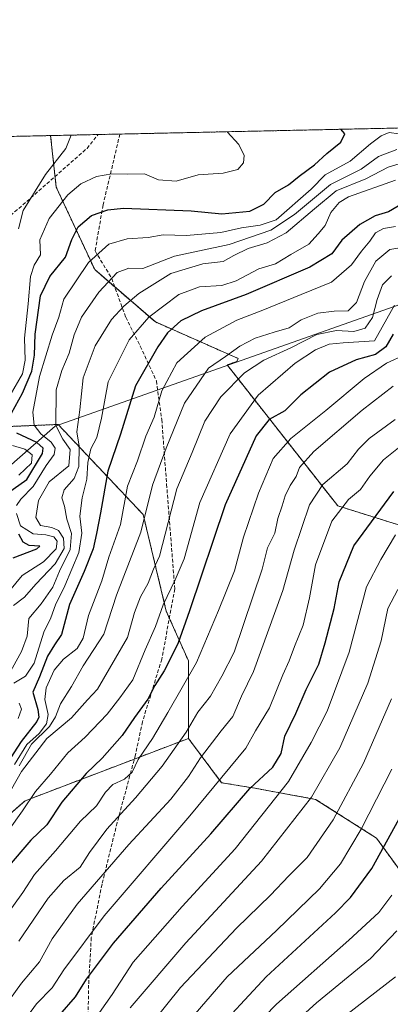
# Model space of a CAD drawing. Units: metres. Extents: x 648581 to 651625, y 4720772 to 4723151.
# Drawn here: x 649759 to 649863, y 4722868 to 4723144 of the extents above; entities that cross this region are included whole.
import ezdxf

# ---------------------------------------------------------------- set-up
doc = ezdxf.new("R2010")
doc.units = ezdxf.units.M
doc.header["$MEASUREMENT"] = 0
doc.linetypes.add('TRAZOS', pattern=[0.75, 0.5, -0.25])
doc.linetypes.add('TRAZOSX2', pattern=[1.5, 1, -0.5])
for name, color, linetype, lineweight in [('Arbolado forestal', 92, 'TRAZOS', 0), ('Arbolado forestal CxS', 92, 'Continuous', 0), ('Comarca CxS', 133, 'Continuous', 0), ('Comunidad Autónoma CxS', 142, 'Continuous', 0), ('Curva de nivel maestra', 36, 'Continuous', 30), ('Curva de nivel normal', 36, 'Continuous', 0), ('Espacio natural protegido CxS', 2, 'Continuous', 0), ('Municipio', 9, 'Continuous', 13), ('Municipio CxS', 142, 'Continuous', 0), ('Provincia CxS', 1, 'Continuous', 0), ('Senda', 19, 'TRAZOSX2', 0)]:
    doc.layers.add(name, color=color, linetype=linetype, lineweight=lineweight)

# ---------------------------------------------------------------- blocks, each defined once
blk = doc.blocks.new('*U152')
at = {"layer": 'Arbolado forestal CxS', "color": 92, "linetype": 'Continuous', "lineweight": 0}
for points in [[(649964.79, 4722864.28, 1061.83), (649963.44, 4722868.22, 1061.92), (649942.52, 4722884.84, 1074.63), (649931.66, 4722897.26, 1082.24), (649916.13, 4722908.14, 1093.26), (649903.71, 4722909.69, 1101.12), (649892.85, 4722903.48, 1105.42), (649889.74, 4722892.61, 1104.75), (649871.11, 4722897.27, 1115.12), (649858.69, 4722914.35, 1126.71), (649841.62, 4722925.22, 1139.12), (649824.54, 4722928.33, 1148.83), (649815.23, 4722929.88, 1154.26), (649805.91, 4722942.31, 1164.11), (649805.91, 4722964.06, 1171.73), (649799.7, 4722978.04, 1178.92), (649793.22, 4723005.09, 1190.4), (649769.35, 4723030.38, 1213.94), (649753.55, 4723029.72, 1227.64)], [(649702.39, 4723110.01, 1259.64), (649767.22, 4723111.42, 1236.93), (649768.83, 4723096.91, 1231.92), (649779.61, 4723073.81, 1217.81), (649796.64, 4723059.13, 1203.5), (649819.9, 4723048.87, 1187.8), (649819.49, 4723048.05, 1187.52), (649816.78, 4723047.09, 1188.08), (649816.78, 4723047.09, 1188.08), (649847.83, 4723007.55, 1155.06), (649872.67, 4722999.78, 1140.37), (649886.64, 4722992.01, 1130.12), (649903.71, 4722978.04, 1116.43), (649923.9, 4722974.93, 1106.52), (649937.87, 4722962.5, 1093.99), (649944.08, 4722950.08, 1086.03), (649968.91, 4722931.44, 1068.82), (649987.54, 4722912.8, 1053.57), (650006.17, 4722898.82, 1041.83), (650017.04, 4722873.96, 1029.07), (650021.84, 4722856.46, 1023.59)]]:
    blk.add_polyline3d(points, dxfattribs=at)
blk = doc.blocks.new('*U160')
at = {"layer": 'Curva de nivel normal', "color": 36, "linetype": 'Continuous', "lineweight": 0}
for points in [[(649864.03, 4723098.93, 1205), (649850.89, 4723094.23, 1205), (649848.2, 4723092.64, 1205), (649845.87, 4723089.82, 1205), (649844.27, 4723086.18, 1205), (649842.35, 4723083.81, 1205), (649839.67, 4723080.95, 1205), (649834.67, 4723078.03, 1205), (649830.34, 4723075.42, 1205), (649825.67, 4723074.05, 1205), (649819.34, 4723070.66, 1205), (649815.34, 4723069.4, 1205), (649809.01, 4723068.96, 1205), (649803.21, 4723066.86, 1205), (649794.76, 4723060.51, 1205), (649789.27, 4723054.13, 1205), (649783.38, 4723042.35, 1205), (649781.52, 4723032.12, 1205), (649780.21, 4723026.76, 1205), (649778.49, 4723023.52, 1205), (649777.7, 4723019.68, 1205), (649777.42, 4723015.08, 1205), (649776.13, 4723009.83, 1205), (649775.48, 4723004.66, 1205), (649776.02, 4722999.88, 1205), (649775.17, 4722994.44, 1205), (649771.27, 4722985.12, 1205), (649768.64, 4722979.79, 1205), (649767.26, 4722976.12, 1205), (649765.35, 4722972.12, 1205), (649762.59, 4722963.44, 1205), (649760.2, 4722959.79, 1205), (649756.91, 4722957.8, 1205)], [(649758.39, 4722952.18, 1205), (649759.06, 4722950.54, 1205), (649758.16, 4722947.93, 1205)]]:
    blk.add_polyline3d(points, dxfattribs=at)
blk = doc.blocks.new('*U163')
at = {"layer": 'Curva de nivel normal', "color": 36, "linetype": 'Continuous', "lineweight": 0}
blk.add_polyline3d([(649863.34, 4723041.13, 1165), (649854.67, 4723034.39, 1165), (649841.11, 4723022.77, 1165), (649837.08, 4723018.32, 1165), (649836.13, 4723015.82, 1165), (649834.43, 4723013.28, 1165), (649833.03, 4723010.39, 1165), (649832.25, 4723007.6, 1165), (649830.99, 4723004.02, 1165), (649830.19, 4722999.85, 1165), (649828.14, 4722995.79, 1165), (649826.58, 4722989.79, 1165), (649818.76, 4722966.46, 1165), (649815.32, 4722959.79, 1165), (649812.14, 4722954.12, 1165), (649808.6, 4722949.68, 1165), (649805.32, 4722944.06, 1165), (649798.52, 4722934.56, 1165), (649791.07, 4722925.6, 1165), (649783.05, 4722916.83, 1165), (649778.13, 4722910.3, 1165), (649775.53, 4722906.23, 1165), (649770.96, 4722902.48, 1165), (649766.58, 4722897.51, 1165), (649758.31, 4722885.44, 1165)], dxfattribs=at)
blk = doc.blocks.new('*U165')
at = {"layer": 'Curva de nivel normal', "color": 36, "linetype": 'Continuous', "lineweight": 0}
blk.add_polyline3d([(649817.01, 4722853.74, 1120), (649830.67, 4722867.78, 1120), (649850.92, 4722885.71, 1120), (649859.33, 4722893.47, 1120), (649862.98, 4722898.34, 1120)], dxfattribs=at)
blk = doc.blocks.new('*U176')
at = {"layer": 'Curva de nivel normal', "color": 36, "linetype": 'Continuous', "lineweight": 0}
blk.add_polyline3d([(649754.22, 4722891.78, 1170), (649759.46, 4722899.11, 1170), (649762.67, 4722904.17, 1170), (649768.58, 4722910.75, 1170), (649775.66, 4722919.09, 1170), (649780.08, 4722923.42, 1170), (649782.66, 4722927.28, 1170), (649784.74, 4722929.37, 1170), (649788, 4722930.86, 1170), (649790.12, 4722932.82, 1170), (649791.83, 4722936.38, 1170), (649795.87, 4722942.28, 1170), (649800.12, 4722949.58, 1170), (649808.22, 4722963.64, 1170), (649814.32, 4722978.18, 1170), (649818.87, 4722989.3, 1170), (649821.39, 4722998.79, 1170), (649825.58, 4723011.12, 1170), (649829.71, 4723020.79, 1170), (649834.62, 4723026.46, 1170), (649844.46, 4723034.26, 1170), (649855.2, 4723043.32, 1170), (649861.5, 4723047.56, 1170), (649866.88, 4723050.04, 1170)], dxfattribs=at)
blk = doc.blocks.new('*U181')
at = {"layer": 'Curva de nivel normal', "color": 36, "linetype": 'Continuous', "lineweight": 0}
blk.add_polyline3d([(649756.8, 4722979.62, 1215), (649759.88, 4722981.97, 1215), (649763.12, 4722985.54, 1215), (649768.48, 4722991.31, 1215), (649771.07, 4722995.58, 1215), (649770.88, 4722998.48, 1215), (649769.47, 4723000.59, 1215), (649767.61, 4723001.48, 1215), (649764.39, 4723002.08, 1215), (649763.05, 4723004.32, 1215), (649763.86, 4723009.07, 1215), (649766.86, 4723014.26, 1215), (649772.33, 4723018.8, 1215), (649772.77, 4723023.37, 1215), (649770.66, 4723026.3, 1215), (649768.73, 4723030.08, 1215), (649768.75, 4723040.12, 1215), (649770.37, 4723045.53, 1215), (649772.49, 4723050.39, 1215), (649773.85, 4723055.53, 1215), (649775.92, 4723060.47, 1215), (649780.73, 4723067.5, 1215), (649785.95, 4723073.03, 1215), (649789.16, 4723074.19, 1215), (649793.12, 4723074.16, 1215), (649802, 4723077.58, 1215), (649817.34, 4723080.87, 1215), (649829.02, 4723084.9, 1215), (649835.71, 4723089.26, 1215), (649845.84, 4723097.67, 1215), (649854.42, 4723102.02, 1215), (649859.25, 4723105.57, 1215), (649864.44, 4723107.54, 1215)], dxfattribs=at)
blk = doc.blocks.new('*U184')
at = {"layer": 'Curva de nivel normal', "color": 36, "linetype": 'Continuous', "lineweight": 0}
blk.add_polyline3d([(649758.19, 4723085.3, 1235), (649759.55, 4723090.43, 1235), (649765.76, 4723100.5, 1235), (649771.47, 4723107.79, 1235), (649772.96, 4723111.54, 1235)], dxfattribs=at)
blk = doc.blocks.new('*U188')
at = {"layer": 'Curva de nivel normal', "color": 36, "linetype": 'Continuous', "lineweight": 0}
blk.add_polyline3d([(649800.05, 4722856.11, 1130), (649816.83, 4722875.45, 1130), (649830.67, 4722888.43, 1130), (649842.68, 4722900.16, 1130), (649848.57, 4722907.16, 1130), (649854.44, 4722916.84, 1130), (649863.02, 4722933.69, 1130)], dxfattribs=at)
blk = doc.blocks.new('*U189')
at = {"layer": 'Curva de nivel normal', "color": 36, "linetype": 'Continuous', "lineweight": 0}
for points in [[(649755.66, 4722983.74, 1220), (649759.25, 4722988.04, 1220), (649765.2, 4722991.86, 1220), (649768.83, 4722995.46, 1220), (649769.11, 4722997.65, 1220), (649768.12, 4722998.87, 1220), (649765.89, 4722999.44, 1220), (649762.3, 4722999.69, 1220), (649758.82, 4723001.99, 1220), (649757.62, 4723005.45, 1220)], [(649757.67, 4723007.69, 1220), (649758.87, 4723009.45, 1220), (649762.31, 4723012.96, 1220), (649765.97, 4723018.9, 1220), (649768.22, 4723021.97, 1220), (649768.54, 4723023.75, 1220), (649767.38, 4723025.46, 1220), (649764.53, 4723027.72, 1220), (649762.65, 4723030.18, 1220), (649762.28, 4723033.8, 1220), (649764.1, 4723043.79, 1220), (649767.7, 4723055.44, 1220), (649769.53, 4723060.46, 1220), (649770.97, 4723065.53, 1220), (649777.91, 4723075.86, 1220), (649783.6, 4723080.93, 1220), (649788.75, 4723082.47, 1220), (649794.59, 4723082.86, 1220), (649798.87, 4723083.54, 1220), (649805.35, 4723083.37, 1220), (649815.05, 4723084.24, 1220), (649820.83, 4723085.58, 1220), (649826.05, 4723086.27, 1220), (649830.55, 4723087.77, 1220), (649840.34, 4723096.35, 1220), (649844.32, 4723100.44, 1220), (649851.29, 4723104.28, 1220), (649857.06, 4723109.08, 1220), (649859.97, 4723111.36, 1220), (649862.28, 4723112.31, 1220), (649865.01, 4723111.9, 1220)]]:
    blk.add_polyline3d(points, dxfattribs=at)
blk = doc.blocks.new('*U190')
at = {"layer": 'Curva de nivel normal', "color": 36, "linetype": 'Continuous', "lineweight": 0}
blk.add_polyline3d([(649850.34, 4722864.91, 1110), (649864.02, 4722875.4, 1110)], dxfattribs=at)
blk = doc.blocks.new('*U199')
at = {"layer": 'Curva de nivel normal', "color": 36, "linetype": 'Continuous', "lineweight": 0}
blk.add_polyline3d([(649864.01, 4723085.87, 1195), (649860.67, 4723085.36, 1195), (649858.46, 4723084.13, 1195), (649856.8, 4723081.8, 1195), (649854.46, 4723079, 1195), (649851.68, 4723075.12, 1195), (649846.04, 4723070.33, 1195), (649837.54, 4723066.81, 1195), (649826.78, 4723062.45, 1195), (649819.53, 4723059.64, 1195), (649810.6, 4723054.83, 1195), (649802.7, 4723047.7, 1195), (649798.5, 4723039.79, 1195), (649796.29, 4723032.46, 1195), (649793.93, 4723027.12, 1195), (649791.61, 4723020.19, 1195), (649788.78, 4723013.05, 1195), (649786.88, 4723002.29, 1195), (649783.61, 4722993.19, 1195), (649781.62, 4722986.56, 1195), (649777.89, 4722976.79, 1195), (649776.38, 4722970.46, 1195), (649774.69, 4722967.56, 1195), (649770.83, 4722964.57, 1195), (649768.2, 4722961.43, 1195), (649765.99, 4722956.51, 1195), (649765.61, 4722953.23, 1195), (649766.59, 4722949.02, 1195), (649766.1, 4722946.38, 1195), (649764, 4722943.68, 1195), (649760.57, 4722940.64, 1195), (649757.12, 4722935, 1195)], dxfattribs=at)
blk = doc.blocks.new('*U200')
at = {"layer": 'Curva de nivel normal', "color": 36, "linetype": 'Continuous', "lineweight": 0}
blk.add_polyline3d([(649755.66, 4722869.01, 1160), (649759.07, 4722873.67, 1160), (649764.09, 4722879.68, 1160), (649767.69, 4722886.11, 1160), (649774.68, 4722895.78, 1160), (649789.2, 4722912.57, 1160), (649800.94, 4722925.28, 1160), (649805.97, 4722931.6, 1160), (649809.26, 4722936.87, 1160), (649815.07, 4722944.48, 1160), (649818.36, 4722948.46, 1160), (649820.83, 4722954.12, 1160), (649824.2, 4722961.12, 1160), (649832.38, 4722983.79, 1160), (649835.59, 4722995.16, 1160), (649839.92, 4723007.8, 1160), (649843.61, 4723013.58, 1160), (649850.47, 4723019.31, 1160), (649853.64, 4723023.46, 1160), (649856.67, 4723026.46, 1160), (649863.93, 4723031.8, 1160)], dxfattribs=at)
blk = doc.blocks.new('*U205')
at = {"layer": 'Curva de nivel normal', "color": 36, "linetype": 'Continuous', "lineweight": 0}
blk.add_polyline3d([(649862.89, 4723072.06, 1185), (649860.42, 4723069.53, 1185), (649858.88, 4723065.47, 1185), (649857.59, 4723060.35, 1185), (649855.51, 4723057.4, 1185), (649852.38, 4723056.5, 1185), (649847.52, 4723056.7, 1185), (649841.98, 4723055.58, 1185), (649834.81, 4723051.93, 1185), (649827.12, 4723048.41, 1185), (649821.67, 4723044.86, 1185), (649815.01, 4723038.14, 1185), (649810.52, 4723031.28, 1185), (649806.99, 4723022.5, 1185), (649802.62, 4723012.3, 1185), (649797.78, 4722993.46, 1185), (649796.16, 4722989.79, 1185), (649794.64, 4722985.85, 1185), (649792.46, 4722982.07, 1185), (649790.75, 4722977.6, 1185), (649788.79, 4722970.6, 1185), (649780.44, 4722956.12, 1185), (649777.61, 4722953.12, 1185), (649773.07, 4722948.08, 1185), (649766.14, 4722942.26, 1185), (649759.08, 4722933.07, 1185), (649756.23, 4722928.1, 1185)], dxfattribs=at)
blk = doc.blocks.new('*U206')
at = {"layer": 'Curva de nivel normal', "color": 36, "linetype": 'Continuous', "lineweight": 0}
blk.add_polyline3d([(649828.68, 4722856.2, 1115), (649841.87, 4722868.11, 1115), (649857.04, 4722880.58, 1115), (649864.42, 4722888.31, 1115)], dxfattribs=at)
blk = doc.blocks.new('*U207')
at = {"layer": 'Curva de nivel normal', "color": 36, "linetype": 'Continuous', "lineweight": 0}
blk.add_polyline3d([(649863.79, 4723063.82, 1180), (649858.1, 4723053.8, 1180), (649849.38, 4723053.3, 1180), (649845.46, 4723052.92, 1180), (649841.62, 4723051.34, 1180), (649835.9, 4723047.6, 1180), (649825.53, 4723038.59, 1180), (649817.6, 4723027.79, 1180), (649809.16, 4723008.52, 1180), (649804.69, 4722992.71, 1180), (649802.15, 4722986.76, 1180), (649798.8, 4722979.74, 1180), (649796.65, 4722973.7, 1180), (649793.78, 4722967.12, 1180), (649790.3, 4722958.76, 1180), (649786.62, 4722953.68, 1180), (649783.09, 4722949.1, 1180), (649776.94, 4722942.69, 1180), (649772.11, 4722938.26, 1180), (649767.2, 4722932.32, 1180), (649763, 4722927.46, 1180), (649759.34, 4722921.98, 1180), (649751.86, 4722911.58, 1180)], dxfattribs=at)
blk = doc.blocks.new('*U208')
at = {"layer": 'Curva de nivel normal', "color": 36, "linetype": 'Continuous', "lineweight": 0}
for points in [[(649758.36, 4723016.17, 1230), (649761.84, 4723019.55, 1230), (649762.09, 4723021.85, 1230), (649760.02, 4723023.43, 1230), (649756.57, 4723024.45, 1230)], [(649755.89, 4723038.63, 1230), (649759.37, 4723044.57, 1230), (649760.14, 4723048.4, 1230), (649759.93, 4723054.6, 1230), (649760.93, 4723064.2, 1230), (649761.61, 4723071.93, 1230), (649762.66, 4723075.06, 1230), (649764.38, 4723077.98, 1230), (649764.23, 4723082.13, 1230), (649766.86, 4723088.13, 1230), (649772.1, 4723094.8, 1230), (649775.73, 4723097.88, 1230), (649780.16, 4723099.96, 1230), (649784.41, 4723100.71, 1230), (649788.92, 4723100.58, 1230), (649793.59, 4723100.72, 1230), (649797.51, 4723099.03, 1230), (649802.48, 4723098.64, 1230), (649808.67, 4723100.39, 1230), (649815.65, 4723100.91, 1230), (649819.79, 4723101.87, 1230), (649821.34, 4723103.78, 1230), (649821.52, 4723105.8, 1230), (649820.07, 4723108.89, 1230), (649816.76, 4723112.49, 1230)]]:
    blk.add_polyline3d(points, dxfattribs=at)
blk = doc.blocks.new('*U214')
at = {"layer": 'Curva de nivel normal', "color": 36, "linetype": 'Continuous', "lineweight": 0}
blk.add_polyline3d([(649867.46, 4723080.28, 1190), (649862.46, 4723079.48, 1190), (649858.48, 4723076.17, 1190), (649855.35, 4723070.5, 1190), (649853.09, 4723064.61, 1190), (649850.76, 4723062.22, 1190), (649846.81, 4723062.13, 1190), (649842.24, 4723061.58, 1190), (649837.59, 4723059.69, 1190), (649834.15, 4723057.47, 1190), (649830.01, 4723056.31, 1190), (649824.67, 4723054.55, 1190), (649820.34, 4723052.34, 1190), (649816.31, 4723049.45, 1190), (649811.54, 4723046.18, 1190), (649804.83, 4723036.33, 1190), (649799.64, 4723023.74, 1190), (649795.88, 4723013.32, 1190), (649792.57, 4723000.21, 1190), (649785.76, 4722982.46, 1190), (649782.18, 4722971.54, 1190), (649776.36, 4722962.64, 1190), (649773.11, 4722956.88, 1190), (649770.02, 4722952.04, 1190), (649768.58, 4722948.37, 1190), (649766.97, 4722945.7, 1190), (649761.9, 4722940.68, 1190), (649758.44, 4722934.65, 1190)], dxfattribs=at)
blk = doc.blocks.new('*U221')
at = {"layer": 'Curva de nivel maestra', "color": 36, "linetype": 'Continuous', "lineweight": 30}
for points in [[(649756.74, 4722992.97, 1225), (649763.38, 4722995.5, 1225), (649764.19, 4722996.25, 1225), (649761.26, 4722996.39, 1225), (649759.56, 4722997.35, 1225), (649758.33, 4722999.64, 1225)], [(649755.17, 4723011.1, 1225), (649760.53, 4723014.93, 1225), (649764.96, 4723022.24, 1225), (649765.18, 4723023.7, 1225), (649763.37, 4723025.31, 1225), (649757.78, 4723027.9, 1225)], [(649756.26, 4723033.51, 1225), (649759.33, 4723039.13, 1225), (649761.95, 4723045.33, 1225), (649762.76, 4723049.83, 1225), (649762.88, 4723055.68, 1225), (649764.36, 4723066.47, 1225), (649767, 4723071.87, 1225), (649771.46, 4723077.29, 1225), (649773.2, 4723082.24, 1225), (649774.94, 4723085.81, 1225), (649778.7, 4723088.99, 1225), (649783.33, 4723090.63, 1225), (649787.66, 4723091.02, 1225), (649806.67, 4723090.34, 1225), (649815.34, 4723089.51, 1225), (649823.11, 4723090.22, 1225), (649827.04, 4723092.18, 1225), (649830.22, 4723095.41, 1225), (649833.96, 4723097.56, 1225), (649836.98, 4723099.99, 1225), (649841.35, 4723103.23, 1225), (649844.76, 4723106.42, 1225), (649848.69, 4723109.56, 1225), (649849.84, 4723111.88, 1225), (649848.71, 4723113.19, 1225)]]:
    blk.add_polyline3d(points, dxfattribs=at)
blk = doc.blocks.new('*U223')
at = {"layer": 'Curva de nivel maestra', "color": 36, "linetype": 'Continuous', "lineweight": 30}
blk.add_polyline3d([(649864.78, 4723091.66, 1200), (649862.07, 4723090.05, 1200), (649858.34, 4723088.9, 1200), (649854.01, 4723086.48, 1200), (649849.01, 4723082.07, 1200), (649846.17, 4723078.29, 1200), (649839.97, 4723074.5, 1200), (649822.11, 4723066.82, 1200), (649809.56, 4723062.22, 1200), (649803.8, 4723059.49, 1200), (649800.05, 4723056.13, 1200), (649797.37, 4723052.13, 1200), (649791.06, 4723041.23, 1200), (649786.82, 4723027.64, 1200), (649783.32, 4723017.3, 1200), (649781.28, 4723005.56, 1200), (649780.07, 4722999.79, 1200), (649779.18, 4722995.46, 1200), (649776.7, 4722989.12, 1200), (649772.57, 4722979.84, 1200), (649770.27, 4722971.49, 1200), (649768.33, 4722968.54, 1200), (649766.33, 4722965.41, 1200), (649764.16, 4722959.58, 1200), (649762.29, 4722955.3, 1200), (649763.68, 4722950.46, 1200), (649763.96, 4722948.26, 1200), (649763.34, 4722947.04, 1200), (649758.94, 4722941.44, 1200), (649755.07, 4722935.38, 1200)], dxfattribs=at)
blk = doc.blocks.new('*U225')
at = {"layer": 'Curva de nivel maestra', "color": 36, "linetype": 'Continuous', "lineweight": 30}
blk.add_polyline3d([(649812.15, 4722858.56, 1125), (649827.76, 4722875.45, 1125), (649847.17, 4722893.38, 1125), (649851.42, 4722897.68, 1125), (649857.42, 4722905.83, 1125), (649868.12, 4722925.38, 1125)], dxfattribs=at)
blk = doc.blocks.new('*U229')
at = {"layer": 'Curva de nivel maestra', "color": 36, "linetype": 'Continuous', "lineweight": 30}
blk.add_polyline3d([(649863.42, 4723055.67, 1175), (649861.35, 4723052.13, 1175), (649858.41, 4723049.97, 1175), (649853.02, 4723048.47, 1175), (649845.52, 4723045.03, 1175), (649837.44, 4723038.72, 1175), (649832.99, 4723034.19, 1175), (649828.57, 4723031.79, 1175), (649824.94, 4723027.18, 1175), (649816.23, 4723007.79, 1175), (649806.26, 4722978.12, 1175), (649802.96, 4722968.84, 1175), (649799.11, 4722961.24, 1175), (649796.51, 4722957.11, 1175), (649794.5, 4722953.36, 1175), (649790.76, 4722948.14, 1175), (649787.31, 4722943.13, 1175), (649781.66, 4722936.79, 1175), (649777.23, 4722932.46, 1175), (649770.42, 4722924.4, 1175), (649766.19, 4722918.1, 1175), (649761.66, 4722913.77, 1175), (649755, 4722906.02, 1175)], dxfattribs=at)

msp = doc.modelspace()

# ---------------------------------------------------------------- linework, layer by layer
at = {"layer": 'Arbolado forestal', "color": 92, "linetype": 'TRAZOS', "lineweight": 0}
for points in [[(649767.22, 4723111.42, 1236.93), (649780.55, 4723111.71, 1232.96), (649786.68, 4723111.84, 1231.99), (649935.62, 4723115.07, 1213.78)], [(649702.39, 4723110.01, 1259.63), (649767.22, 4723111.42, 1236.93)], [(649767.22, 4723111.42, 1236.93), (649768.49, 4723099.94, 1233.14), (649768.83, 4723096.91, 1231.92), (649779.61, 4723073.81, 1217.81), (649785.26, 4723068.95, 1213.26), (649796.64, 4723059.13, 1203.5), (649819.9, 4723048.87, 1187.8), (649819.49, 4723048.05, 1187.52), (649816.78, 4723047.09, 1188.08), (649847.83, 4723007.55, 1155.06), (649872.67, 4722999.78, 1140.37), (649886.64, 4722992.02, 1130.12), (649903.71, 4722978.04, 1116.43), (649923.9, 4722974.93, 1106.52), (649937.87, 4722962.5, 1093.99)], [(649805.91, 4722942.31, 1164.11), (649805.91, 4722964.06, 1171.73), (649800.57, 4722976.08, 1177.86), (649799.7, 4722978.04, 1178.92), (649793.22, 4723005.09, 1190.4), (649769.35, 4723030.38, 1213.94), (649753.55, 4723029.72, 1227.64), (649728, 4723022.99, 1252.03)], [(649805.91, 4722942.31, 1164.11), (649805.91, 4722964.06, 1171.73), (649800.57, 4722976.08, 1177.86), (649799.7, 4722978.04, 1178.92), (649793.22, 4723005.09, 1190.4), (649769.35, 4723030.38, 1213.94), (649753.55, 4723029.72, 1227.64), (649728, 4723022.99, 1252.03)], [(649805.91, 4722942.31, 1164.11), (649790.74, 4722936.52, 1170.57), (649760.14, 4722924.84, 1180.71), (649749.5, 4722915.76, 1186.24), (649723.71, 4722900.69, 1192.95), (649704.95, 4722883.84, 1201.61), (649697.02, 4722865.27, 1199.08), (649684.69, 4722843.46, 1163.67), (649674.26, 4722822.3, 1149.59), (649668.93, 4722800.61, 1134.33), (649668.09, 4722775.82, 1117.64), (649669.76, 4722753.62, 1103.49), (649668.22, 4722732.62, 1089.93), (649671.84, 4722703.91, 1076.69)], [(649805.91, 4722942.31, 1164.11), (649790.74, 4722936.52, 1170.57), (649760.14, 4722924.84, 1180.71), (649749.5, 4722915.76, 1186.24), (649723.71, 4722900.69, 1192.95), (649704.95, 4722883.84, 1201.61), (649697.02, 4722865.27, 1199.08), (649684.69, 4722843.46, 1163.67), (649674.26, 4722822.3, 1149.59), (649668.93, 4722800.61, 1134.33), (649668.09, 4722775.82, 1117.64), (649669.76, 4722753.62, 1103.49), (649668.22, 4722732.62, 1089.93), (649671.84, 4722703.91, 1076.69)], [(649991.45, 4722857.39, 1049.07), (649975.5, 4722865.04, 1054.83), (649974.13, 4722865.69, 1055.71), (649971.26, 4722861.72, 1058.03), (649970.93, 4722861.27, 1058.31), (649970.76, 4722861.35, 1058.42), (649964.79, 4722864.29, 1061.83), (649963.44, 4722868.22, 1061.92), (649942.52, 4722884.84, 1074.63), (649931.66, 4722897.27, 1082.24), (649916.13, 4722908.14, 1093.26), (649903.71, 4722909.69, 1101.12), (649892.85, 4722903.48, 1105.42), (649889.74, 4722892.61, 1104.75), (649871.11, 4722897.27, 1115.12), (649858.69, 4722914.35, 1126.71), (649841.62, 4722925.22, 1139.12), (649824.54, 4722928.33, 1148.83), (649815.23, 4722929.89, 1154.26), (649805.91, 4722942.31, 1164.11)]]:
    msp.add_polyline3d(points, dxfattribs=at)
at = {"layer": 'Arbolado forestal CxS', "color": 92, "linetype": 'Continuous', "lineweight": 0}
for points in [[(650103.85, 4722998.31, 1079.64), (650032.11, 4722995.13, 1084.49), (649997.2, 4722993.23, 1092.63), (649981.27, 4722995.49, 1098.83), (649964.24, 4722988.83, 1100.97), (649937.87, 4722962.5, 1093.99), (649923.9, 4722974.93, 1106.52), (649903.71, 4722978.04, 1116.43), (649886.64, 4722992.01, 1130.12), (649872.67, 4722999.78, 1140.37), (649847.83, 4723007.55, 1155.06), (649816.78, 4723047.09, 1188.08), (649819.49, 4723048.05, 1187.52), (649819.9, 4723048.87, 1187.8), (649796.64, 4723059.13, 1203.5), (649779.61, 4723073.81, 1217.81), (649768.83, 4723096.91, 1231.92), (649767.22, 4723111.42, 1236.93), (649935.62, 4723115.07, 1213.78), (649939.95, 4723111.46, 1212.24), (649967.56, 4723100.24, 1188.94), (650014.48, 4723116.78, 1183.51), (650314.86, 4723123.3, 1188.21)], [(649753.55, 4723029.72, 1227.64), (649769.35, 4723030.38, 1213.94), (649793.22, 4723005.09, 1190.4), (649799.7, 4722978.04, 1178.92), (649805.91, 4722964.06, 1171.73), (649805.91, 4722942.31, 1164.11), (649805.91, 4722942.31, 1164.11), (649760.14, 4722924.84, 1180.71), (649749.5, 4722915.76, 1186.24)], [(649749.5, 4722915.76, 1186.24), (649760.14, 4722924.84, 1180.71), (649805.91, 4722942.31, 1164.11), (649815.23, 4722929.88, 1154.26), (649824.54, 4722928.33, 1148.83), (649841.62, 4722925.22, 1139.12), (649858.69, 4722914.35, 1126.71), (649871.11, 4722897.27, 1115.12), (649889.74, 4722892.61, 1104.75), (649892.85, 4722903.48, 1105.42), (649903.71, 4722909.69, 1101.12), (649916.13, 4722908.14, 1093.26), (649931.66, 4722897.26, 1082.24), (649942.52, 4722884.84, 1074.63), (649963.44, 4722868.22, 1061.92), (649964.79, 4722864.28, 1061.83)]]:
    msp.add_polyline3d(points, dxfattribs=at)
at = {"layer": 'Comarca CxS', "color": 133, "linetype": 'Continuous', "lineweight": 0}
msp.add_polyline3d([(651160.89, 4720827.12, 574.32), (648631.07, 4720772.28, 687.26), (648583.78, 4722977.73, 1239.85), (648581.46, 4723085.7, 1215.46), (650014.85, 4723116.79, 1183.55), (650487.46, 4723127.04, 1232.08)], dxfattribs=at)
msp.add_polyline3d([(651160.89, 4720827.12, 574.32), (648631.07, 4720772.28, 687.26), (648583.78, 4722977.73, 1239.85), (648581.46, 4723085.7, 1215.46), (650014.85, 4723116.79, 1183.55), (650487.46, 4723127.04, 1232.08)], dxfattribs=at)
at = {"layer": 'Comunidad Autónoma CxS', "color": 142, "linetype": 'Continuous', "lineweight": 0}
msp.add_polyline3d([(651160.89, 4720827.12, 574.32), (648631.07, 4720772.28, 687.26), (648581.46, 4723085.7, 1215.46), (651265.95, 4723143.93, 1125.22)], dxfattribs=at)
msp.add_polyline3d([(651160.89, 4720827.12, 574.32), (648631.07, 4720772.28, 687.26), (648581.46, 4723085.7, 1215.46), (651265.95, 4723143.93, 1125.22)], dxfattribs=at)
at = {"layer": 'Curva de nivel maestra', "color": 36, "linetype": 'Continuous', "lineweight": 30}
msp.add_polyline3d([(649769.82, 4722864.78, 1150), (649774.25, 4722869.78, 1150), (649777.3, 4722874.78, 1150), (649784.88, 4722884.91, 1150), (649798.28, 4722900.3, 1150), (649812.2, 4722915.58, 1150), (649823.16, 4722928.24, 1150), (649829.6, 4722934.27, 1150), (649831.95, 4722938.05, 1150), (649832.99, 4722942.96, 1150), (649836.04, 4722949.31, 1150), (649838.94, 4722956.05, 1150), (649842.56, 4722963.12, 1150), (649844.32, 4722969.12, 1150), (649846.82, 4722978.79, 1150), (649848.21, 4722986.25, 1150), (649852.3, 4722996.3, 1150), (649863.54, 4723011.58, 1150)], dxfattribs=at)
at = {"layer": 'Curva de nivel normal', "color": 36, "linetype": 'Continuous', "lineweight": 0}
for points in [[(649753.98, 4722957.57, 1210), (649759.07, 4722966.74, 1210), (649760.64, 4722971.01, 1210), (649761.14, 4722975.94, 1210), (649764.6, 4722980.1, 1210), (649767.88, 4722984.76, 1210), (649769.77, 4722989.24, 1210), (649772.74, 4722995.27, 1210), (649773.07, 4722999.79, 1210), (649771.82, 4723003.79, 1210), (649771.1, 4723007.46, 1210), (649770.37, 4723009.79, 1210), (649771, 4723012.06, 1210), (649773.84, 4723015.19, 1210), (649775.2, 4723018.6, 1210), (649775.28, 4723024.28, 1210), (649774.6, 4723028.33, 1210), (649775.42, 4723034.46, 1210), (649776.4, 4723043.46, 1210), (649779.74, 4723052.48, 1210), (649784.36, 4723059.78, 1210), (649787.78, 4723063.56, 1210), (649792.04, 4723067.15, 1210), (649800.99, 4723072.7, 1210), (649809.96, 4723075.48, 1210), (649815.66, 4723076.1, 1210), (649818.67, 4723077.78, 1210), (649822.67, 4723079.74, 1210), (649828.01, 4723081.31, 1210), (649833.34, 4723084.13, 1210), (649841.34, 4723090.9, 1210), (649847.34, 4723095.88, 1210), (649855.67, 4723099.31, 1210), (649862.01, 4723102.54, 1210), (649866.01, 4723103.78, 1210)], [(649758.94, 4722861.97, 1155), (649763.26, 4722867.9, 1155), (649767.63, 4722872.39, 1155), (649770.94, 4722877.42, 1155), (649782.23, 4722892.58, 1155), (649806.34, 4722920.63, 1155), (649822.01, 4722939.59, 1155), (649824.73, 4722944.44, 1155), (649828.66, 4722950.88, 1155), (649832.38, 4722960.12, 1155), (649834.23, 4722964.12, 1155), (649835.69, 4722968.12, 1155), (649838.16, 4722974.12, 1155), (649839.91, 4722981.79, 1155), (649841.56, 4722990.98, 1155), (649846.2, 4723003.24, 1155), (649850.87, 4723009.32, 1155), (649854.23, 4723012.12, 1155), (649856.79, 4723015.91, 1155), (649860.7, 4723020.44, 1155), (649866.24, 4723024.94, 1155)], [(649780.94, 4722865.45, 1145), (649784.56, 4722870.46, 1145), (649790.37, 4722879.5, 1145), (649804.12, 4722895.15, 1145), (649819.04, 4722911.33, 1145), (649834.01, 4722930.23, 1145), (649840.34, 4722941.17, 1145), (649844.85, 4722949.95, 1145), (649850.99, 4722966.5, 1145), (649855.86, 4722984.79, 1145), (649859.89, 4722992.46, 1145), (649864.03, 4722999.46, 1145)], [(649789.54, 4722866.78, 1140), (649805.23, 4722885, 1140), (649826.44, 4722907.9, 1140), (649840.44, 4722925.87, 1140), (649848.38, 4722939.67, 1140), (649856.28, 4722957.77, 1140), (649859.99, 4722969.72, 1140), (649861.93, 4722978.77, 1140), (649864.71, 4722984.1, 1140)], [(649792.2, 4722858.11, 1135), (649803.68, 4722872.45, 1135), (649819.4, 4722889.12, 1135), (649828.93, 4722898.36, 1135), (649834.11, 4722903.74, 1135), (649839.24, 4722908.92, 1135), (649846.53, 4722919.44, 1135), (649855.08, 4722935.33, 1135), (649862.95, 4722953.4, 1135)]]:
    msp.add_polyline3d(points, dxfattribs=at)
at = {"layer": 'Espacio natural protegido CxS', "color": 2, "linetype": 'Continuous', "lineweight": 0}
for points in [[(648616.79, 4721437.99, 692.04), (648581.46, 4723085.7, 1215.46), (651265.95, 4723143.93, 1125.22)], [(648616.79, 4721437.99, 692.04), (648581.46, 4723085.7, 1215.46), (651265.95, 4723143.93, 1125.22)], [(648616.71, 4721441.96, 691.98), (648581.46, 4723085.7, 1215.46), (650487.46, 4723127.04, 1232.08)], [(648616.71, 4721441.96, 691.98), (648581.46, 4723085.7, 1215.46), (650487.46, 4723127.04, 1232.08)]]:
    msp.add_polyline3d(points, dxfattribs=at)
at = {"layer": 'Municipio', "color": 9, "linetype": 'Continuous', "lineweight": 13}
msp.add_polyline3d([(650014.85, 4723116.79, 1183.55), (649989, 4723107.68, 1164.84), (649768.49, 4723029.94, 1214.59), (649659.86, 4722934.68, 1274.28), (649509.93, 4722872.73, 1241.24)], dxfattribs=at)
msp.add_polyline3d([(650014.85, 4723116.79, 1183.55), (649989, 4723107.68, 1164.84), (649768.49, 4723029.94, 1214.59), (649659.86, 4722934.68, 1274.28), (649509.93, 4722872.73, 1241.24)], dxfattribs=at)
at = {"layer": 'Municipio CxS', "color": 142, "linetype": 'Continuous', "lineweight": 0}
for points in [[(649509.93, 4722872.73, 1241.24), (649659.86, 4722934.68, 1274.28), (649768.49, 4723029.94, 1214.59), (649989, 4723107.68, 1164.84), (650014.85, 4723116.79, 1183.55), (650487.46, 4723127.04, 1232.08)], [(649509.93, 4722872.73, 1241.24), (649659.86, 4722934.68, 1274.28), (649768.49, 4723029.94, 1214.59), (649989, 4723107.68, 1164.84), (650014.85, 4723116.79, 1183.55), (650487.46, 4723127.04, 1232.08)], [(648581.46, 4723085.7, 1215.46), (650014.85, 4723116.79, 1183.55), (649989, 4723107.68, 1164.84), (649768.49, 4723029.94, 1214.59), (649659.86, 4722934.68, 1274.28), (649659.86, 4722934.68, 1274.28), (649509.93, 4722872.73, 1241.24)], [(648581.46, 4723085.7, 1215.46), (650014.85, 4723116.79, 1183.55), (649989, 4723107.68, 1164.84), (649768.49, 4723029.94, 1214.59), (649659.86, 4722934.68, 1274.28), (649659.86, 4722934.68, 1274.28), (649509.93, 4722872.73, 1241.24)]]:
    msp.add_polyline3d(points, dxfattribs=at)
at = {"layer": 'Provincia CxS', "color": 1, "linetype": 'Continuous', "lineweight": 0}
msp.add_polyline3d([(651160.89, 4720827.12, 574.32), (648631.07, 4720772.28, 687.26), (648581.46, 4723085.7, 1215.46), (651265.95, 4723143.93, 1125.22)], dxfattribs=at)
msp.add_polyline3d([(651160.89, 4720827.12, 574.32), (648631.07, 4720772.28, 687.26), (648581.46, 4723085.7, 1215.46), (651265.95, 4723143.93, 1125.22)], dxfattribs=at)
at = {"layer": 'Senda', "color": 19, "linetype": 'TRAZOSX2', "lineweight": 0}
for points in [[(649756.02, 4723089, 1236.82), (649777.48, 4723107.83, 1233.22), (649780.55, 4723111.71, 1232.96)], [(649786.68, 4723111.84, 1231.99), (649786.68, 4723111.84, 1231.99), (649781.97, 4723091.97, 1225.35), (649779.72, 4723079.05, 1219.94), (649784.38, 4723071.37, 1214.66), (649788.33, 4723060.44, 1207.73), (649792.41, 4723052.33, 1202.23), (649796.92, 4723042.6, 1196.23), (649798.43, 4723031.73, 1193.05), (649799.8, 4723013.61, 1186.29), (649802.09, 4722984.26, 1179.09), (649798.43, 4722964.53, 1176.4), (649793.02, 4722946.99, 1173.33), (649791.05, 4722937.66, 1170.93), (649785.91, 4722918.67, 1164.07), (649781.67, 4722901.39, 1158.53), (649778.65, 4722886.47, 1153.5), (649777.9, 4722873.13, 1149.28), (649777.71, 4722860.07, 1143.55)]]:
    msp.add_polyline3d(points, dxfattribs=at)

# ---------------------------------------------------------------- block references
at = {"layer": 'Arbolado forestal CxS', "color": 92, "linetype": 'Continuous', "lineweight": 0}
msp.add_blockref('*U152', (0, 0), dxfattribs=at)
at = {"layer": 'Curva de nivel maestra', "color": 36, "linetype": 'Continuous', "lineweight": 30}
for name in ['*U225', '*U223', '*U229', '*U221']:
    msp.add_blockref(name, (0, 0), dxfattribs=at)
at = {"layer": 'Curva de nivel normal', "color": 36, "linetype": 'Continuous', "lineweight": 0}
for name in ['*U188', '*U165', '*U206', '*U190', '*U199', '*U214', '*U205', '*U207', '*U176', '*U163', '*U200', '*U160', '*U181', '*U189', '*U208', '*U184']:
    msp.add_blockref(name, (0, 0), dxfattribs=at)

doc.saveas('drawing.dxf')
